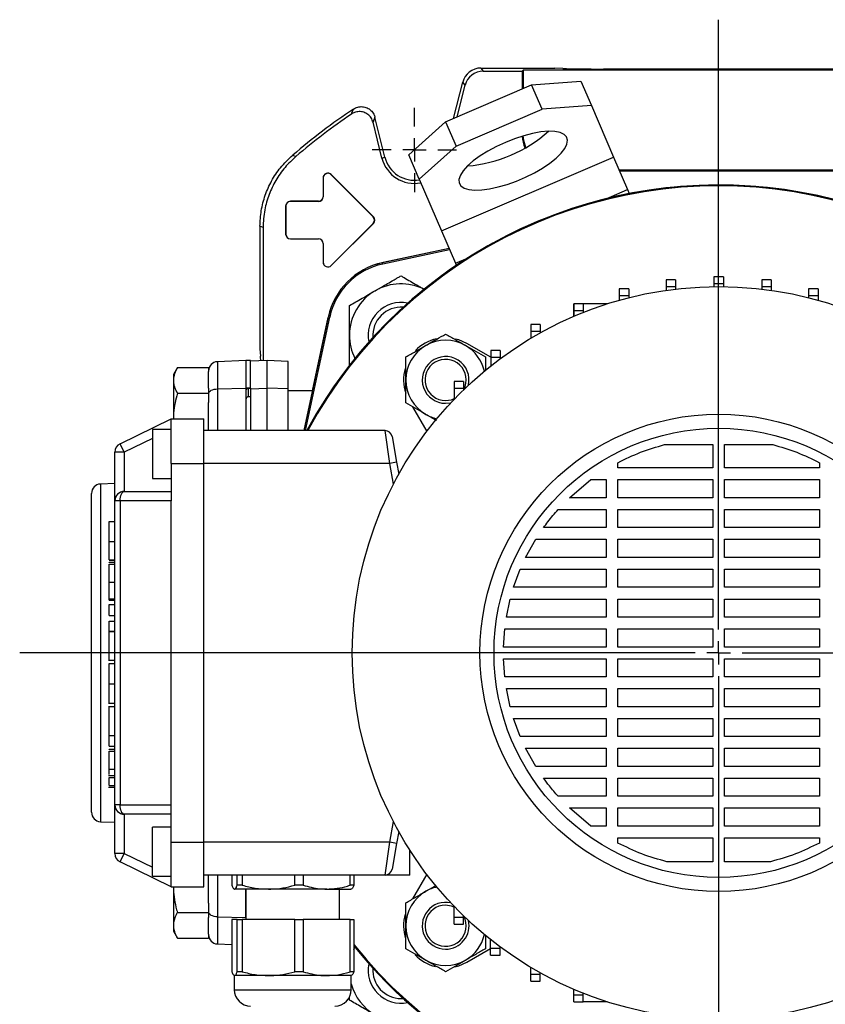
# Model space of a CAD drawing. Units: millimetres. Extents: x -4 to 213, y 0 to 297.
# Drawn here: x 31 to 60, y 80 to 115 of the extents above; entities that cross this region are included whole.
import ezdxf

# ---------------------------------------------------------------- set-up
doc = ezdxf.new("R2010")
doc.units = ezdxf.units.MM
doc.layers.add('FORMAT', color=7, linetype='Continuous')

# ---------------------------------------------------------------- blocks, each defined once
blk = doc.blocks.new('SW_CENTERMARKSYMBOL_1')
at = {"layer": 'FORMAT', "color": 0}
for p, q in [((0, 0.833), (0, 22.556)), ((0, 0), (0, 0.417)), ((-0.833, 0), (-24.891, 0)), ((0, 0), (-0.417, 0)), ((0, 0), (0, -0.417)), ((0, 0), (0.417, 0)), ((0.833, 0), (25.094, 0)), ((0, -0.833), (0, -22.479))]:
    blk.add_line(p, q, dxfattribs=at)
blk = doc.blocks.new('SW_CENTERMARKSYMBOL_2')
at = {"layer": 'FORMAT', "color": 0}
for p, q in [((0, 0.833), (0, 1.5)), ((0, 0), (0, 0.417)), ((-0.833, 0), (-1.5, 0)), ((0, 0), (-0.417, 0)), ((0, 0), (0, -0.417)), ((0, 0), (0.417, 0)), ((0.833, 0), (1.5, 0)), ((0, -0.833), (0, -1.5))]:
    blk.add_line(p, q, dxfattribs=at)

msp = doc.modelspace()

# ---------------------------------------------------------------- linework, layer by layer
at = {"color": 7, "linetype": 'Continuous', "lineweight": 25}
for p, q in [((47.2818, 113.6281), (47.3671, 113.519)), ((47.2818, 113.6281), (49.9174, 113.6281)), ((47.3671, 113.519), (48.7508, 113.519)), ((48.7857, 113.5539), (48.7508, 113.519)), ((48.7508, 113.519), (48.7508, 112.8785)), ((62.7159, 113.5539), (48.7857, 113.5539)), ((48.7857, 113.5539), (48.7857, 112.8935)), ((50.2061, 113.615), (49.9174, 113.6281)), ((59.8521, 113.5932), (51.6495, 113.5932)), ((46.0278, 111.7119), (49.0917, 113.0246)), ((46.3139, 111.8345), (46.6352, 113.1229)), ((46.4398, 111.8884), (46.7204, 113.0138)), ((46.7204, 113.0138), (46.6352, 113.1229)), ((49.0917, 113.0246), (50.8482, 113.157)), ((49.4618, 112.1608), (49.0917, 113.0246)), ((50.8482, 113.157), (51.2183, 112.2932)), ((51.2183, 112.2932), (49.4618, 112.1608)), ((51.2183, 112.2932), (52.0084, 110.449)), ((46.3978, 110.8481), (49.4618, 112.1608)), ((43.7604, 110.423), (43.4428, 111.697)), ((43.8663, 110.4494), (43.5109, 111.8748)), ((44.7203, 110.5315), (46.0278, 111.7119)), ((46.0278, 111.7119), (46.3978, 110.8481)), ((46.3978, 110.8481), (45.0903, 109.6678)), ((40.5836, 110.5262), (40.6991, 110.4813)), ((45.0903, 109.6678), (44.7203, 110.5315)), ((43.7604, 110.423), (43.8663, 110.4494)), ((45.8804, 107.8236), (52.0084, 110.449)), ((52.0084, 110.449), (52.5018, 109.2973)), ((41.954, 109.8314), (41.952, 109.8293)), ((43.452, 108.3293), (41.952, 109.8293)), ((43.454, 108.3314), (41.954, 109.8314)), ((52.2023, 109.9964), (61.4174, 109.9964)), ((52.2172, 109.9615), (61.4174, 109.9615)), ((41.6645, 109.7115), (41.6674, 109.7115)), ((41.6645, 109.7115), (41.6645, 109.0448)), ((41.6674, 109.7115), (41.6674, 109.0448)), ((45.0903, 109.6678), (45.8804, 107.8236)), ((52.5018, 109.2973), (52.5633, 109.1538)), ((40.5008, 108.8811), (40.5008, 108.8781)), ((41.5008, 108.8811), (40.5008, 108.8811)), ((41.5008, 108.8781), (40.5008, 108.8781)), ((41.5008, 108.8811), (41.5008, 108.8781)), ((41.6645, 109.0448), (41.6674, 109.0448)), ((40.3312, 108.7115), (40.3312, 107.7115)), ((40.3312, 108.7115), (40.3341, 108.7115)), ((40.3341, 108.7115), (40.3341, 107.7115)), ((43.452, 108.0936), (41.952, 106.5936)), ((43.454, 108.0916), (41.954, 106.5916)), ((43.454, 108.3314), (43.452, 108.3293)), ((43.454, 108.0916), (43.452, 108.0936)), ((39.4174, 107.994), (39.4174, 103.6281)), ((39.5265, 107.9437), (39.5265, 103.2041)), ((40.3312, 107.7115), (40.3341, 107.7115)), ((45.8804, 107.8236), (46.3739, 106.6719)), ((40.5008, 107.5448), (41.5008, 107.5448)), ((40.5008, 107.5419), (40.5008, 107.5448)), ((40.5008, 107.5419), (41.5008, 107.5419)), ((41.5008, 107.5419), (41.5008, 107.5448)), ((41.6645, 107.3781), (41.6645, 106.7115)), ((41.6645, 107.3781), (41.6674, 107.3781)), ((41.6674, 107.3781), (41.6674, 106.7115)), ((46.1491, 107.1966), (43.7785, 106.6927)), ((46.1678, 107.1529), (43.7882, 106.6471)), ((46.1483, 107.1984), (43.7993, 106.6991)), ((41.6645, 106.7115), (41.6674, 106.7115)), ((43.7993, 106.6991), (43.5426, 106.6303)), ((43.7882, 106.6471), (43.7785, 106.6927)), ((46.3739, 106.6719), (46.4065, 106.5956)), ((41.954, 106.5916), (41.952, 106.5936)), ((54.2188, 106.0853), (53.8855, 106.0853)), ((53.8855, 106.0853), (53.8855, 105.8353)), ((54.2188, 106.0853), (54.2188, 105.8353)), ((55.9182, 106.1943), (55.5848, 106.1943)), ((55.5848, 106.1943), (55.5848, 105.9443)), ((55.9182, 105.9443), (55.5848, 105.9443)), ((55.5848, 105.9443), (55.5848, 105.8438)), ((55.9182, 106.1943), (55.9182, 105.9443)), ((55.9182, 105.9443), (55.9182, 105.8437)), ((57.6176, 106.0857), (57.2842, 106.0857)), ((57.2842, 106.0857), (57.2842, 105.8357)), ((57.6176, 106.0857), (57.6176, 105.8357)), ((52.5472, 105.7606), (52.2138, 105.7606)), ((52.2138, 105.7606), (52.2138, 105.5106)), ((52.5472, 105.7606), (52.5472, 105.5106)), ((54.2188, 105.8353), (53.8855, 105.8353)), ((53.8855, 105.8353), (53.8855, 105.7108)), ((54.2188, 105.8353), (54.2188, 105.7546)), ((57.6176, 105.8357), (57.2842, 105.8357)), ((57.2842, 105.8357), (57.2842, 105.7544)), ((57.6176, 105.8357), (57.6176, 105.7106)), ((59.2893, 105.7615), (58.9559, 105.7615)), ((58.9559, 105.7615), (58.9559, 105.5115)), ((59.2893, 105.7615), (59.2893, 105.5115)), ((52.5472, 105.5106), (52.2138, 105.5106)), ((52.2138, 105.5106), (52.2138, 105.3564)), ((52.5472, 105.5106), (52.5472, 105.4455)), ((59.2893, 105.5115), (58.9559, 105.5115)), ((58.9559, 105.5115), (58.9559, 105.4451)), ((59.2893, 105.5115), (59.2893, 105.3559)), ((41.9152, 105.003), (41.8464, 104.7463)), ((50.5955, 104.7834), (50.5955, 105.2268)), ((50.9306, 105.2256), (50.5972, 105.2256)), ((50.5972, 105.2256), (50.5972, 104.9756)), ((50.9306, 104.9756), (50.5972, 104.9756)), ((50.5972, 104.9756), (50.5972, 104.7841)), ((51.7825, 105.2268), (50.9306, 105.2268)), ((50.9306, 105.2256), (50.9306, 104.9756)), ((50.9306, 104.9756), (50.9306, 104.922)), ((40.9909, 100.7115), (41.8529, 104.7671)), ((41.0385, 100.7115), (41.8985, 104.7574)), ((41.2899, 102.1281), (41.8464, 104.7463)), ((41.8985, 104.7574), (41.8529, 104.7671)), ((49.3953, 104.4888), (49.062, 104.4888)), ((49.062, 104.4888), (49.062, 104.2388)), ((49.3953, 104.2388), (49.062, 104.2388)), ((49.062, 104.2388), (49.062, 104.0003)), ((49.3953, 104.4888), (49.3953, 104.2388)), ((49.3953, 104.2388), (49.3953, 104.1927)), ((39.4174, 103.6281), (39.4367, 103.36)), ((47.6332, 103.3229), (46.7781, 103.8166)), ((47.9665, 103.5624), (47.6332, 103.5624)), ((47.6332, 103.5624), (47.6332, 103.3124)), ((47.9665, 103.5624), (47.9665, 103.3124)), ((38.9174, 103.2115), (37.9027, 103.1666)), ((39.0841, 103.2115), (38.9174, 103.2115)), ((38.9174, 103.2115), (38.9174, 102.2214)), ((39.6674, 103.2115), (39.0841, 103.1809)), ((39.0841, 102.2214), (39.0841, 103.2115)), ((40.4174, 103.1722), (39.6674, 103.2115)), ((39.6674, 102.2214), (39.6674, 103.2115)), ((40.4174, 102.2015), (40.4174, 103.1722)), ((47.9665, 103.3124), (47.6332, 103.3124)), ((47.6332, 103.3124), (47.6332, 103.0128)), ((47.9665, 103.3124), (47.9665, 103.269)), ((36.4755, 102.9564), (36.3341, 102.7115)), ((36.4755, 102.9564), (37.5841, 102.9564)), ((37.5841, 102.9564), (37.5841, 102.815)), ((37.5841, 102.2253), (37.5841, 102.815)), ((36.3341, 102.7115), (36.3341, 102.4993)), ((36.3341, 102.4993), (36.3341, 101.1281)), ((46.6674, 102.4615), (46.3341, 102.4615)), ((46.3341, 102.4615), (46.3341, 102.2115)), ((46.6674, 102.4615), (46.6674, 102.2115)), ((37.5841, 102.2253), (37.5841, 102.0423)), ((37.9027, 102.1987), (38.9174, 102.2214)), ((38.9174, 102.2214), (38.9174, 102.1396)), ((39.0841, 102.2214), (38.9174, 102.2214)), ((38.9174, 102.1396), (38.9174, 100.7115)), ((39.0841, 102.2115), (39.0008, 102.2115)), ((39.0008, 102.2115), (39.0008, 101.9198)), ((39.0841, 102.2214), (39.0841, 102.2115)), ((39.0841, 102.2059), (39.6674, 102.2214)), ((39.0841, 102.1962), (39.0841, 102.2115)), ((39.0841, 102.1962), (39.0841, 100.7115)), ((40.4174, 102.2015), (39.6674, 102.2214)), ((39.6674, 100.7115), (39.6674, 102.2214)), ((40.4174, 100.7115), (40.4174, 102.2015)), ((41.292, 102.1281), (40.4174, 102.1281)), ((46.3341, 102.2115), (46.3341, 101.8297)), ((46.6674, 102.2115), (46.3341, 102.2115)), ((46.6674, 102.2115), (46.6674, 102.1647)), ((36.4755, 102.0423), (37.5841, 102.0423)), ((37.5841, 102.0423), (37.5841, 101.7175)), ((39.0841, 101.9198), (39.0008, 101.9198)), ((37.5841, 100.7115), (37.5841, 101.7175)), ((44.8466, 101.5638), (45.355, 100.6834)), ((46.0281, 101.6842), (46.2169, 101.7059)), ((34.438, 100.244), (36.2508, 101.1281)), ((36.2508, 99.5448), (36.2508, 101.1281)), ((36.2508, 101.1281), (37.4174, 101.1281)), ((37.4174, 99.5448), (37.4174, 101.1281)), ((36.2508, 100.7531), (35.5841, 100.7531)), ((35.5841, 100.7531), (35.5841, 99.8781)), ((43.8743, 100.7115), (37.4174, 100.7115)), ((44.036, 99.5448), (43.8743, 100.7115)), ((44.1205, 100.5049), (44.2822, 99.5882)), ((34.5841, 99.9444), (34.438, 100.244)), ((53.8166, 100.2135), (55.5424, 100.2135)), ((55.5424, 100.2135), (55.5424, 99.3817)), ((55.9591, 100.2135), (57.6849, 100.2135)), ((55.9591, 99.3817), (55.9591, 100.2135)), ((34.5841, 99.9444), (34.2508, 99.9444)), ((34.2508, 98.2115), (34.2508, 99.9444)), ((34.5841, 99.9444), (34.5841, 98.5448)), ((35.5841, 99.8781), (35.5841, 99.0031)), ((36.2508, 99.5448), (37.4174, 99.5448)), ((36.2508, 99.5448), (36.2508, 98.2115)), ((37.4174, 86.0448), (37.4174, 99.5448)), ((44.036, 99.5448), (37.4174, 99.5448)), ((44.2822, 99.5882), (44.036, 99.5448)), ((44.2822, 99.5882), (44.3578, 99.1591)), ((52.1614, 99.3817), (52.1614, 99.5694)), ((55.5424, 99.3817), (52.1614, 99.3817)), ((59.3402, 99.3817), (55.9591, 99.3817)), ((59.3402, 99.5694), (59.3402, 99.3817)), ((35.5841, 99.0031), (36.2508, 99.0031)), ((50.4343, 98.3186), (51.2004, 98.9651)), ((51.2004, 98.9651), (51.7447, 98.9651)), ((51.7447, 98.9651), (51.7447, 98.3186)), ((52.1614, 98.9651), (55.5424, 98.9651)), ((52.1614, 98.3186), (52.1614, 98.9651)), ((55.5424, 98.9651), (55.5424, 98.3186)), ((55.9591, 98.9651), (59.3402, 98.9651)), ((55.9591, 98.3186), (55.9591, 98.9651)), ((59.3402, 98.9651), (59.3402, 98.3186)), ((34.2508, 98.8327), (33.7356, 98.8093)), ((33.4174, 87.1133), (33.4174, 98.4763)), ((34.5841, 98.5448), (36.2508, 98.5448)), ((51.7447, 98.3186), (50.4343, 98.3186)), ((55.5424, 98.3186), (52.1614, 98.3186)), ((59.3402, 98.3186), (55.9591, 98.3186)), ((34.2508, 87.3781), (34.2508, 98.2115)), ((34.438, 98.2115), (34.2508, 98.2115)), ((36.2508, 98.2115), (34.438, 98.2115)), ((34.438, 98.2115), (34.438, 87.3781)), ((36.2508, 87.3781), (36.2508, 98.2115)), ((50.0328, 97.902), (51.7447, 97.902)), ((51.7447, 97.902), (51.7447, 97.2555)), ((52.1614, 97.902), (55.5424, 97.902)), ((52.1614, 97.2555), (52.1614, 97.902)), ((55.5424, 97.902), (55.5424, 97.2555)), ((55.9591, 97.902), (59.3402, 97.902)), ((55.9591, 97.2555), (55.9591, 97.902)), ((59.3402, 97.902), (59.3402, 97.2555)), ((34.0508, 97.4742), (34.2508, 97.4742)), ((51.7447, 97.2555), (49.5154, 97.2555)), ((55.5424, 97.2555), (52.1614, 97.2555)), ((59.3402, 97.2555), (55.9591, 97.2555)), ((48.8781, 96.1924), (49.2374, 96.8389)), ((49.2374, 96.8389), (51.7447, 96.8389)), ((51.7447, 96.8389), (51.7447, 96.1924)), ((52.1614, 96.8389), (55.5424, 96.8389)), ((52.1614, 96.1924), (52.1614, 96.8389)), ((55.5424, 96.8389), (55.5424, 96.1924)), ((55.9591, 96.8389), (59.3402, 96.8389)), ((55.9591, 96.1924), (55.9591, 96.8389)), ((59.3402, 96.8389), (59.3402, 96.1924)), ((34.0508, 96.7572), (34.2508, 96.7572)), ((51.7447, 96.1924), (48.8781, 96.1924)), ((55.5424, 96.1924), (52.1614, 96.1924)), ((59.3402, 96.1924), (55.9591, 96.1924)), ((34.0508, 96.1098), (34.2508, 96.1098)), ((34.0508, 96.1018), (34.2508, 96.1018)), ((34.0508, 96.0261), (34.2508, 96.0261)), ((34.0508, 96.015), (34.0508, 96.0261)), ((34.0508, 95.9567), (34.2508, 95.9567)), ((48.4482, 95.1293), (48.6873, 95.7758)), ((48.6873, 95.7758), (51.7447, 95.7758)), ((51.7447, 95.7758), (51.7447, 95.1293)), ((52.1614, 95.7758), (55.5424, 95.7758)), ((52.1614, 95.1293), (52.1614, 95.7758)), ((55.5424, 95.7758), (55.5424, 95.1293)), ((55.9591, 95.7758), (59.3402, 95.7758)), ((55.9591, 95.1293), (55.9591, 95.7758)), ((59.3402, 95.7758), (59.3402, 95.1293)), ((34.0508, 95.3162), (34.2508, 95.3162)), ((51.7447, 95.1293), (48.4482, 95.1293)), ((55.5424, 95.1293), (52.1614, 95.1293)), ((59.3402, 95.1293), (55.9591, 95.1293)), ((34.0508, 94.718), (34.2508, 94.718)), ((48.1903, 94.0662), (48.3278, 94.7127)), ((48.3278, 94.7127), (51.7447, 94.7127)), ((51.7447, 94.7127), (51.7447, 94.0662)), ((52.1614, 94.7127), (55.5424, 94.7127)), ((52.1614, 94.0662), (52.1614, 94.7127)), ((55.5424, 94.7127), (55.5424, 94.0662)), ((55.9591, 94.7127), (59.3402, 94.7127)), ((55.9591, 94.0662), (55.9591, 94.7127)), ((59.3402, 94.7127), (59.3402, 94.0662)), ((34.0508, 94.6706), (34.2508, 94.6706)), ((34.0508, 94.1273), (34.0508, 94.5213)), ((34.0508, 94.5213), (34.2508, 94.5213)), ((34.0508, 94.1273), (34.2508, 94.1273)), ((51.7447, 94.0662), (48.1903, 94.0662)), ((55.5424, 94.0662), (52.1614, 94.0662)), ((59.3402, 94.0662), (55.9591, 94.0662)), ((34.0508, 93.9222), (34.2508, 93.9222)), ((34.0508, 93.5664), (34.0508, 93.9222)), ((34.0508, 93.5664), (34.2508, 93.5664)), ((34.0508, 93.5612), (34.0508, 93.5664)), ((34.0508, 93.5612), (34.2508, 93.5612)), ((48.0869, 93.0031), (48.1319, 93.6496)), ((48.1319, 93.6496), (51.7447, 93.6496)), ((51.7447, 93.6496), (51.7447, 93.0031)), ((52.1614, 93.6496), (55.5424, 93.6496)), ((52.1614, 93.0031), (52.1614, 93.6496)), ((55.5424, 93.6496), (55.5424, 93.0031)), ((55.9591, 93.6496), (59.3402, 93.6496)), ((55.9591, 93.0031), (55.9591, 93.6496)), ((59.3402, 93.6496), (59.3402, 93.0031)), ((51.7447, 93.0031), (48.0869, 93.0031)), ((55.5424, 93.0031), (52.1614, 93.0031)), ((59.3402, 93.0031), (55.9591, 93.0031)), ((34.0258, 92.536), (34.2508, 92.536)), ((34.0508, 92.4137), (34.2508, 92.4137)), ((48.0869, 92.5865), (51.7447, 92.5865)), ((48.1319, 91.94), (48.0869, 92.5865)), ((51.7447, 92.5865), (51.7447, 91.94)), ((52.1614, 92.5865), (55.5424, 92.5865)), ((52.1614, 91.94), (52.1614, 92.5865)), ((55.5424, 92.5865), (55.5424, 91.94)), ((55.9591, 92.5865), (59.3402, 92.5865)), ((55.9591, 91.94), (55.9591, 92.5865)), ((59.3402, 92.5865), (59.3402, 91.94)), ((51.7447, 91.94), (48.1319, 91.94)), ((55.5424, 91.94), (52.1614, 91.94)), ((59.3402, 91.94), (55.9591, 91.94)), ((34.0508, 91.6961), (34.2508, 91.6961)), ((48.1903, 91.5234), (51.7447, 91.5234)), ((48.3278, 90.8769), (48.1903, 91.5234)), ((51.7447, 91.5234), (51.7447, 90.8769)), ((52.1614, 91.5234), (55.5424, 91.5234)), ((52.1614, 90.8769), (52.1614, 91.5234)), ((55.5424, 91.5234), (55.5424, 90.8769)), ((55.9591, 91.5234), (59.3402, 91.5234)), ((55.9591, 90.8769), (55.9591, 91.5234)), ((59.3402, 91.5234), (59.3402, 90.8769)), ((34.0258, 90.998), (34.2508, 90.998)), ((34.2508, 90.8724), (34.0258, 90.8724)), ((51.7447, 90.8769), (48.3278, 90.8769)), ((55.5424, 90.8769), (52.1614, 90.8769)), ((59.3402, 90.8769), (55.9591, 90.8769)), ((48.4482, 90.4603), (51.7447, 90.4603)), ((48.6873, 89.8138), (48.4482, 90.4603)), ((51.7447, 90.4603), (51.7447, 89.8138)), ((52.1614, 90.4603), (55.5424, 90.4603)), ((52.1614, 89.8138), (52.1614, 90.4603)), ((55.5424, 90.4603), (55.5424, 89.8138)), ((55.9591, 90.4603), (59.3402, 90.4603)), ((55.9591, 89.8138), (55.9591, 90.4603)), ((59.3402, 90.4603), (59.3402, 89.8138)), ((34.0508, 89.852), (34.2508, 89.852)), ((34.0508, 89.8493), (34.0508, 89.852)), ((34.0508, 89.8493), (34.2508, 89.8493)), ((34.0508, 89.471), (34.0508, 89.8493)), ((51.7447, 89.8138), (48.6873, 89.8138)), ((55.5424, 89.8138), (52.1614, 89.8138)), ((59.3402, 89.8138), (55.9591, 89.8138)), ((34.0508, 89.471), (34.2508, 89.471)), ((34.0508, 89.3605), (34.2508, 89.3605)), ((34.0508, 89.3494), (34.0508, 89.3605)), ((34.0508, 89.2911), (34.2508, 89.2911)), ((48.8781, 89.3972), (51.7447, 89.3972)), ((49.2374, 88.7507), (48.8781, 89.3972)), ((51.7447, 89.3972), (51.7447, 88.7507)), ((52.1614, 89.3972), (55.5424, 89.3972)), ((52.1614, 88.7507), (52.1614, 89.3972)), ((55.5424, 89.3972), (55.5424, 88.7507)), ((55.9591, 89.3972), (59.3402, 89.3972)), ((55.9591, 88.7507), (55.9591, 89.3972)), ((59.3402, 89.3972), (59.3402, 88.7507)), ((51.7447, 88.7507), (49.2374, 88.7507)), ((55.5424, 88.7507), (52.1614, 88.7507)), ((59.3402, 88.7507), (55.9591, 88.7507)), ((34.2508, 88.4101), (34.0258, 88.4101)), ((34.0508, 88.6507), (34.2508, 88.6507)), ((34.0508, 88.3508), (34.2508, 88.3508)), ((34.0508, 88.0644), (34.2508, 88.0644)), ((49.5154, 88.3341), (51.7447, 88.3341)), ((51.7447, 88.3341), (51.7447, 87.6876)), ((52.1614, 88.3341), (55.5424, 88.3341)), ((52.1614, 87.6876), (52.1614, 88.3341)), ((55.5424, 88.3341), (55.5424, 87.6876)), ((55.9591, 88.3341), (59.3402, 88.3341)), ((55.9591, 87.6876), (55.9591, 88.3341)), ((59.3402, 88.3341), (59.3402, 87.6876)), ((34.0258, 88.005), (34.2508, 88.005)), ((34.0508, 88.005), (34.2508, 88.005)), ((34.438, 87.3781), (34.2508, 87.3781)), ((34.2508, 85.6452), (34.2508, 87.3781)), ((34.438, 87.3781), (36.2508, 87.3781)), ((36.2508, 86.0448), (36.2508, 87.3781)), ((51.7447, 87.6876), (50.0328, 87.6876)), ((55.5424, 87.6876), (52.1614, 87.6876)), ((59.3402, 87.6876), (55.9591, 87.6876)), ((36.2508, 87.0448), (34.5841, 87.0448)), ((34.5841, 87.0448), (34.5841, 85.6452)), ((50.4343, 87.271), (51.7447, 87.271)), ((51.2004, 86.6245), (50.4343, 87.271)), ((51.7447, 87.271), (51.7447, 86.6245)), ((52.1614, 87.271), (55.5424, 87.271)), ((52.1614, 86.6245), (52.1614, 87.271)), ((55.5424, 87.271), (55.5424, 86.6245)), ((55.9591, 87.271), (59.3402, 87.271)), ((55.9591, 86.6245), (55.9591, 87.271)), ((59.3402, 87.271), (59.3402, 86.6245)), ((33.7356, 86.7803), (34.2508, 86.7569)), ((36.2508, 86.5865), (35.5841, 86.5865)), ((35.5841, 85.7115), (35.5841, 86.5865)), ((44.3578, 86.4306), (44.2822, 86.0014)), ((51.7447, 86.6245), (51.2004, 86.6245)), ((55.5424, 86.6245), (52.1614, 86.6245)), ((59.3402, 86.6245), (55.9591, 86.6245)), ((36.2508, 86.0448), (37.4174, 86.0448)), ((36.2508, 84.4615), (36.2508, 86.0448)), ((37.4174, 84.4615), (37.4174, 86.0448)), ((44.036, 86.0448), (37.4174, 86.0448)), ((43.8743, 84.8781), (44.036, 86.0448)), ((44.2822, 86.0014), (44.036, 86.0448)), ((44.2822, 86.0014), (44.1205, 85.0847)), ((52.1614, 86.0202), (52.1614, 86.2079)), ((52.1614, 86.2079), (55.5424, 86.2079)), ((55.5424, 86.2079), (55.5424, 85.3531)), ((55.9591, 85.3531), (55.9591, 86.2079)), ((55.9591, 86.2079), (59.3402, 86.2079)), ((59.3402, 86.2079), (59.3402, 86.0202)), ((34.5841, 85.6452), (34.2508, 85.6452)), ((34.438, 85.3456), (34.5841, 85.6452)), ((35.5841, 84.8365), (35.5841, 85.7115)), ((44.7508, 84.8781), (44.7508, 85.7732)), ((36.2508, 84.4615), (34.438, 85.3456)), ((55.5424, 85.3531), (53.9072, 85.3531)), ((57.5944, 85.3531), (55.9591, 85.3531)), ((45.355, 84.9062), (44.8466, 84.0258)), ((35.5841, 84.8365), (36.2508, 84.8365)), ((43.8743, 84.8781), (37.4174, 84.8781)), ((37.5841, 83.8721), (37.5841, 84.8781)), ((38.4122, 84.8781), (38.4122, 84.5161)), ((38.6085, 84.5161), (38.6085, 84.8781)), ((38.7862, 84.8781), (38.7862, 84.5161)), ((40.6534, 84.5161), (40.6534, 84.8781)), ((40.9581, 84.8781), (40.9581, 84.5161)), ((42.629, 84.5161), (42.629, 84.8781)), ((42.756, 84.8781), (42.756, 84.5161)), ((44.7508, 84.8781), (43.8743, 84.8781)), ((36.2508, 84.4615), (37.4174, 84.4615)), ((36.3341, 84.4615), (36.3341, 83.0903)), ((39.7198, 84.3781), (38.5103, 84.3781)), ((38.7862, 84.5161), (38.6085, 84.5161)), ((38.9174, 84.3781), (38.9174, 83.2948)), ((38.9174, 83.4501), (38.9174, 84.3781)), ((41.7936, 84.3781), (39.7198, 84.3781)), ((40.9581, 84.5161), (40.6534, 84.5161)), ((41.7936, 84.3781), (42.6662, 84.3781)), ((42.2508, 83.2948), (42.2508, 84.3781)), ((42.756, 84.5161), (42.629, 84.5161)), ((37.5841, 83.8721), (37.5841, 83.5473)), ((36.4755, 83.5473), (37.5841, 83.5473)), ((37.5841, 83.5473), (37.5841, 83.3643)), ((46.3317, 83.3758), (46.3317, 83.7625)), ((37.5841, 82.7746), (37.5841, 83.3643)), ((37.9027, 83.3909), (38.9174, 83.3682)), ((38.4122, 83.2948), (38.4122, 81.4328)), ((38.6085, 83.2948), (38.4122, 83.2948)), ((38.6085, 81.4328), (38.6085, 83.2948)), ((38.6085, 83.2948), (38.7862, 83.2948)), ((38.7862, 83.2948), (38.7862, 81.4328)), ((40.6534, 83.2948), (38.7862, 83.2948)), ((38.9174, 83.3682), (38.9174, 83.4501)), ((40.6534, 81.4328), (40.6534, 83.2948)), ((40.6534, 83.2948), (40.9581, 83.2948)), ((40.9581, 83.2948), (40.9581, 81.4328)), ((42.629, 83.2948), (40.9581, 83.2948)), ((42.629, 81.4328), (42.629, 83.2948)), ((42.629, 83.2948), (42.756, 83.2948)), ((42.756, 83.2948), (42.756, 81.4328)), ((46.3317, 83.3758), (46.665, 83.3758)), ((46.3317, 83.1258), (46.3317, 83.3758)), ((46.665, 83.3758), (46.665, 83.4272)), ((46.665, 83.1258), (46.665, 83.3758)), ((36.3341, 83.0903), (36.3341, 82.8781)), ((36.3341, 82.8781), (36.4755, 82.6332)), ((46.3317, 83.1258), (46.665, 83.1258)), ((36.4755, 82.6332), (37.5841, 82.6332)), ((37.5841, 82.7746), (37.5841, 82.6332)), ((47.4447, 82.742), (47.4447, 82.2542)), ((47.6311, 82.2752), (47.6311, 82.5785)), ((37.9027, 82.423), (38.4122, 82.4005)), ((42.756, 82.2127), (42.7993, 82.305)), ((46.7781, 81.7731), (47.6311, 82.2655)), ((47.6311, 82.2752), (47.9644, 82.2752)), ((47.6311, 82.0252), (47.6311, 82.2752)), ((47.9644, 82.2752), (47.9644, 82.3222)), ((47.9644, 82.0252), (47.9644, 82.2752)), ((47.6311, 82.0252), (47.9644, 82.0252)), ((38.7862, 81.4328), (38.6085, 81.4328)), ((40.9581, 81.4328), (40.6534, 81.4328)), ((42.756, 81.4328), (42.629, 81.4328)), ((49.0601, 81.3491), (49.0601, 81.5905)), ((49.3934, 81.3491), (49.3934, 81.398)), ((38.5008, 81.2948), (38.5008, 80.7948)), ((39.7198, 81.2948), (38.5103, 81.2948)), ((41.7936, 81.2948), (39.7198, 81.2948)), ((42.6674, 81.2948), (41.7936, 81.2948)), ((42.6674, 80.7948), (42.6674, 81.2948)), ((49.0601, 81.3491), (49.3934, 81.3491)), ((49.0601, 81.0991), (49.0601, 81.3491)), ((49.0601, 81.0991), (49.3934, 81.0991)), ((49.3934, 81.0991), (49.3934, 81.3491)), ((50.5955, 80.6128), (50.5955, 80.8062)), ((42.6037, 80.4226), (42.6037, 80.5462)), ((44.4371, 80.4811), (44.5157, 80.4842)), ((50.5955, 80.6128), (50.9289, 80.6128)), ((50.5955, 80.3628), (50.5955, 80.6128)), ((50.5955, 80.3628), (50.9289, 80.3628)), ((50.9289, 80.6128), (50.9289, 80.6683)), ((50.9289, 80.3628), (50.9289, 80.6128)), ((51.7825, 80.3628), (50.9289, 80.3628))]:
    msp.add_line(p, q, dxfattribs=at)
at = {"color": 8, "linetype": 'Continuous', "lineweight": 25}
for p, q in [((51.7442, 108.9727), (52.5018, 109.2973)), ((43.7993, 106.6991), (43.7997, 106.6972)), ((46.3739, 106.6719), (46.8021, 106.8554)), ((41.8464, 104.7463), (41.8484, 104.7459)), ((37.9027, 103.1666), (37.9027, 102.1987)), ((37.9027, 102.1987), (37.9027, 100.7115)), ((36.2508, 100.7573), (36.2423, 100.7531)), ((35.5841, 100.4321), (34.5841, 99.9444)), ((44.1666, 98.8039), (44.036, 99.5448)), ((33.7356, 98.8093), (33.7356, 92.7948)), ((33.7356, 92.7948), (33.7356, 86.7803)), ((44.036, 86.0448), (44.1666, 86.7857)), ((34.5841, 85.6452), (35.5841, 85.1575)), ((36.2423, 84.8365), (36.2508, 84.8323)), ((37.9027, 84.8781), (37.9027, 83.3909)), ((37.9027, 83.3909), (37.9027, 82.423)), ((38.5008, 80.7948), (38.8878, 80.7948)), ((38.8878, 80.7948), (42.6674, 80.7948))]:
    msp.add_line(p, q, dxfattribs=at)
at = {"color": 7, "linetype": 'Continuous', "lineweight": 25, "flags": 128}
for points in [[(42.6764, 111.9892), (42.6934, 112.0324), (42.7474, 112.1689)], [(43.5109, 111.8748), (43.4772, 111.7872), (43.4428, 111.697)], [(48.1543, 110.9805), (47.8347, 110.8324), (47.5324, 110.6698), (47.256, 110.4972), (47.0135, 110.3197), (46.812, 110.1424), (46.6571, 109.9703), (46.5534, 109.8085), (46.5038, 109.6615), (46.5097, 109.5336), (46.5711, 109.4285), (46.686, 109.3493), (46.8513, 109.2981), (47.0621, 109.2764), (47.3124, 109.285), (47.595, 109.3235), (47.9018, 109.3908), (48.2239, 109.485), (48.5521, 109.6034), (48.8769, 109.7425), (49.189, 109.8984), (49.4794, 110.0667), (49.7397, 110.2423), (49.9625, 110.4204), (50.1414, 110.5957), (50.2712, 110.7633), (50.3481, 110.9182), (50.37, 111.0561), (50.3362, 111.173), (50.2478, 111.2656), (50.1072, 111.331), (49.9184, 111.3676), (49.687, 111.3741), (49.4196, 111.3505), (49.1238, 111.2975), (48.8083, 111.2164), (48.482, 111.1097), (48.1543, 110.9805)], [(48.8845, 110.798), (48.8106, 111.0415), (48.7884, 111.2106)], [(39.5265, 107.9437), (39.4716, 107.9691), (39.4174, 107.994)], [(46.7781, 103.8166), (46.5031, 103.9403), (46.3826, 103.975)], [(37.5841, 102.0306), (37.5902, 102.0625), (37.6081, 102.0933), (37.6373, 102.1218), (37.6766, 102.1469), (37.7247, 102.1679), (37.7798, 102.1839), (37.8398, 102.1943), (37.9027, 102.1987)], [(46.0281, 101.7842), (46.2347, 101.8139), (46.3341, 101.8511)], [(34.438, 98.2115), (34.4408, 98.2765), (34.4491, 98.339), (34.4626, 98.3967), (34.4808, 98.4472), (34.5029, 98.4886), (34.5282, 98.5194), (34.5556, 98.5384), (34.5841, 98.5448)], [(34.5841, 87.0448), (34.5556, 87.0512), (34.5282, 87.0702), (34.5029, 87.101), (34.4808, 87.1424), (34.4626, 87.193), (34.4491, 87.2506), (34.4408, 87.3131), (34.438, 87.3781)], [(37.9027, 83.3909), (37.8398, 83.3953), (37.7798, 83.4057), (37.7247, 83.4217), (37.6766, 83.4427), (37.6373, 83.4679), (37.6081, 83.4963), (37.5902, 83.5271), (37.5841, 83.559)], [(46.3317, 83.7396), (46.2347, 83.7757), (46.0281, 83.8054)], [(46.3516, 81.6074), (46.5031, 81.6493), (46.7781, 81.7731)]]:
    msp.add_lwpolyline(points, dxfattribs=at)
at = {"color": 7, "linetype": 'Continuous', "lineweight": 25}
for radius in [13.05, 8.5, 8]:
    msp.add_circle((55.7508, 92.7948), radius, dxfattribs=at)
for centre, radius, start, end in [((55.7508, 92.7948), 23.3333, 123.86853, 130.54311), ((55.7508, 92.7948), 23.2242, 124.26094, 130.39853), ((46.4005, 115.0739), 4.9503, 274.74703, 311.63684), ((50.0841, 111.2948), 1.3333, 184.06644, 202.66213), ((44.9174, 110.7115), 1.1924, 194, 280.98616), ((44.9174, 110.7115), 1.0833, 194, 279.73486), ((41.8341, 109.7115), 0.1696, 45, 180), ((41.8341, 109.7115), 0.1667, 45, 180), ((55.7508, 92.7948), 16.6667, 218.7683, 151.64065), ((55.7508, 92.7948), 16.6667, 315, 151.64065), ((55.7508, 92.7948), 16.6376, 218.64339, 151.58656), ((40.5008, 108.7115), 0.1696, 90, 180), ((40.5008, 108.7115), 0.1667, 90, 180), ((41.5008, 109.0448), 0.1667, 270, 0), ((41.5008, 109.0448), 0.1638, 270, 0), ((43.3341, 108.2115), 0.1667, 315, 45), ((43.3341, 108.2115), 0.1696, 315, 45), ((40.5008, 107.7115), 0.1696, 180, 270), ((40.5008, 107.7115), 0.1667, 180, 270), ((41.5008, 107.3781), 0.1667, 0, 90), ((41.5008, 107.3781), 0.1638, 0, 90), ((41.8341, 106.7115), 0.1696, 180, 315), ((41.8341, 106.7115), 0.1667, 180, 315), ((44.2983, 104.2473), 2.5, 102, 168), ((44.2983, 104.2473), 2.4534, 102, 168), ((44.4371, 104.1085), 1.8333, 63.29565, 120), ((44.4371, 104.1085), 1.8333, 120, 180), ((44.4371, 104.1085), 1.1667, 78.15289, 191.84711), ((44.4371, 104.1085), 1, 85.48926, 184.51074), ((44.4371, 104.1085), 1.8333, 180, 206.70435), ((46.0281, 102.5175), 1.5, 102.28972, 135.97161), ((46.0281, 102.5175), 1.4167, 60, 120), ((46.0281, 102.5175), 1.4167, 120, 180), ((46.0281, 102.5175), 1.4167, 12.78788, 60), ((37.9174, 102.8336), 0.3333, 92.53, 180), ((46.0281, 102.5175), 0.8333, 346.90547, 270), ((46.0281, 102.5175), 0.7333, 331.88008, 270), ((46.0281, 102.5175), 1.5, 164.19771, 198.4255), ((46.0281, 102.5175), 1.4167, 180, 240), ((46.0281, 102.5175), 1.4167, 240, 257.21212), ((43.8743, 100.4615), 0.25, 10, 90), ((34.5841, 99.9444), 0.3333, 116, 180), ((33.7508, 98.4763), 0.3333, 92.60256, 180), ((34.5841, 98.2115), 0.3333, 90, 180), ((34.5841, 87.3781), 0.3333, 180, 270), ((33.7508, 87.1133), 0.3333, 180, 267.39744), ((34.5841, 85.6452), 0.3333, 180, 244), ((43.8743, 85.1281), 0.25, 270, 350), ((46.0281, 83.0721), 1.4167, 120, 180), ((46.0281, 83.0721), 1.4167, 102.78788, 120), ((46.0281, 83.0721), 0.8333, 76.90547, 270), ((46.0281, 83.0721), 0.7333, 90, 28.11992), ((46.0281, 83.0721), 1.5, 164.11815, 197.87914), ((46.0281, 83.0721), 0.8333, 270, 13.09453), ((46.0281, 83.0721), 1.4167, 180, 240), ((37.9174, 82.756), 0.3333, 180, 267.47), ((46.0281, 83.0721), 1.4167, 300, 347.21212), ((55.7508, 92.7948), 16.6667, 218.7683, 315), ((46.0281, 83.0721), 1.5, 223.42077, 256.12083), ((46.0281, 83.0721), 1.4167, 240, 300), ((44.4371, 81.4811), 1.1667, 168.15289, 281.84711), ((44.4371, 81.4811), 1, 175.48926, 270), ((39.0841, 80.7948), 0.5833, 180, 270), ((42.0841, 80.7948), 0.5833, 270, 0), ((44.4371, 81.4811), 1.8333, 195.14891, 240)]:
    msp.add_arc(centre, radius, start, end, dxfattribs=at)
for centre, major_axis, ratio, start_param, end_param in [((47.2822, 112.9612), (-0.4107, 0.5256), 0.9994483, 5.6202279, 6.9461427), ((47.3674, 112.8521), (-0.4107, 0.5256), 0.9994483, 5.6202279, 6.9461427), ((51.6495, 113.6369), (1.6667, 0), 0.0261859, 3.6651914, 4.712389), ((39.4218, 101.7939), (0, 1.6667), 0.0261859, 5.7163189, 5.9341195), ((39.0008, 102.1396), (0.0833, 0), 0.8631625, 1.5707963, 3.1415927)]:
    msp.add_ellipse(centre, major_axis=major_axis, ratio=ratio, start_param=start_param, end_param=end_param, dxfattribs=at)
for points, knots in [([(42.7474, 112.1689), (42.7711, 112.1832), (42.8193, 112.2123), (42.8992, 112.2397), (42.9829, 112.2544), (43.0672, 112.2545), (43.1511, 112.2403), (43.2306, 112.2126), (43.305, 112.1715), (43.3708, 112.1191), (43.4274, 112.0557), (43.4674, 111.9916), (43.495, 111.9305), (43.5056, 111.8934), (43.5109, 111.8748)], [0, 0, 0, 0, 0.08674879, 0.17601144, 0.26276085, 0.35202938, 0.43871848, 0.52792441, 0.6145659, 0.70371966, 0.79036996, 0.87952978, 0.93936336, 1, 1, 1, 1]), ([(43.4428, 111.697), (43.4238, 111.7503), (43.3859, 111.8567), (43.2661, 111.9811), (43.1153, 112.0609), (42.9463, 112.085), (42.7935, 112.0575), (42.7107, 112.0092), (42.6764, 111.9892)], [0, 0, 0, 0, 0.1753487, 0.3507026, 0.5259328, 0.7010624, 0.8762066, 1, 1, 1, 1]), ([(39.4174, 107.994), (39.4264, 108.1787), (39.4444, 108.5533), (39.5895, 109.0974), (39.8204, 109.6136), (40.1426, 110.1054), (40.432, 110.3815), (40.5836, 110.5262)], [0, 0, 0, 0, 0.192638, 0.390862, 0.5835003, 0.7817257, 1, 1, 1, 1]), ([(40.6991, 110.4813), (40.5643, 110.3549), (40.2907, 110.0983), (39.9703, 109.6352), (39.7269, 109.1248), (39.5603, 108.558), (39.5382, 108.1558), (39.5265, 107.9437)], [0, 0, 0, 0, 0.1920806, 0.3897312, 0.5818121, 0.7794641, 1, 1, 1, 1]), ([(43.5204, 105.6962), (43.5421, 105.7088), (43.5996, 105.742), (43.7286, 105.8165), (43.9072, 105.9195), (44.0845, 106.0219), (44.2258, 106.1035), (44.3318, 106.1647), (44.402, 106.2052), (44.4371, 106.2255)], [0, 0, 0, 0, 0.0700581, 0.1853001, 0.416268, 0.6478607, 0.7650206, 0.8824711, 1, 1, 1, 1]), ([(44.4371, 106.2255), (44.4741, 106.2041), (44.5853, 106.1399), (44.7731, 106.0315), (44.9639, 105.9213), (45.1185, 105.832), (45.214, 105.7769), (45.2705, 105.7443), (45.2879, 105.7343)], [0, 0, 0, 0, 0.1334171, 0.4005525, 0.6682831, 0.8037299, 0.9398308, 1, 1, 1, 1]), ([(42.6037, 105.167), (42.7526, 105.2529), (43.0531, 105.4264), (43.3637, 105.6058), (43.5204, 105.6962)], [0, 0, 0, 0, 0.495458, 1, 1, 1, 1]), ([(42.6037, 104.1085), (42.6037, 104.3829), (42.6037, 104.7413), (42.6037, 105.0861), (42.6037, 105.167)], [0, 0, 0, 0, 0.765456, 1, 1, 1, 1]), ([(42.6037, 103.05), (42.6037, 103.3116), (42.6037, 103.6606), (42.6037, 104.0188), (42.6037, 104.1085)], [0, 0, 0, 0, 0.74960153, 1, 1, 1, 1]), ([(45.3197, 103.7444), (45.3365, 103.7541), (45.4637, 103.8275), (45.7034, 103.9659), (45.9192, 104.0905), (46.0281, 104.1534)], [0, 0, 0, 0, 0.070088, 0.5307834, 1, 1, 1, 1]), ([(46.0281, 104.1534), (46.1431, 104.0869), (46.3753, 103.9529), (46.6153, 103.8143), (46.7364, 103.7444)], [0, 0, 0, 0, 0.495458, 1, 1, 1, 1]), ([(44.6114, 103.3354), (44.7264, 103.4019), (44.9586, 103.5359), (45.1986, 103.6745), (45.3197, 103.7444)], [0, 0, 0, 0, 0.495458, 1, 1, 1, 1]), ([(46.7364, 103.7444), (46.7532, 103.7347), (46.8803, 103.6613), (47.1201, 103.5229), (47.3358, 103.3983), (47.4447, 103.3354)], [0, 0, 0, 0, 0.070088, 0.5307834, 1, 1, 1, 1]), ([(44.6114, 102.5175), (44.6114, 102.7328), (44.6114, 103.0097), (44.6114, 103.2761), (44.6114, 103.3354)], [0, 0, 0, 0, 0.7772366, 1, 1, 1, 1]), ([(47.4447, 103.3354), (47.4447, 103.2762), (47.4447, 103.1178), (47.4447, 102.9531), (47.4447, 102.85)], [0, 0, 0, 0, 0.3738439, 1, 1, 1, 1]), ([(36.4755, 102.9564), (36.4652, 102.938), (36.434, 102.8825), (36.3907, 102.7887), (36.3533, 102.6743), (36.3361, 102.5774), (36.3346, 102.5189), (36.3341, 102.4993)], [0, 0, 0, 0, 0.1238964, 0.3722104, 0.6219051, 0.8733014, 1, 1, 1, 1]), ([(36.3341, 102.4993), (36.3343, 102.4885), (36.3349, 102.4421), (36.3457, 102.3601), (36.3838, 102.2174), (36.4387, 102.1125), (36.4755, 102.0423)], [0, 0, 0, 0, 0.0700703, 0.299869, 0.5309296, 1, 1, 1, 1]), ([(44.6114, 101.6996), (44.6114, 101.9043), (44.6114, 102.174), (44.6114, 102.4508), (44.6114, 102.5175)], [0, 0, 0, 0, 0.75889705, 1, 1, 1, 1]), ([(36.4755, 102.0423), (36.4451, 101.9279), (36.384, 101.6981), (36.3469, 101.4263), (36.3353, 101.2356), (36.3345, 101.164), (36.3341, 101.1281)], [0, 0, 0, 0, 0.382415, 0.7684879, 0.8841577, 1, 1, 1, 1]), ([(39.0008, 101.9198), (38.9934, 101.919), (38.9786, 101.9174), (38.9567, 101.9043), (38.9355, 101.8806), (38.9209, 101.8456), (38.9175, 101.8183), (38.9174, 101.8049), (38.9174, 101.8047)], [0, 0, 0, 0, 0.1380953, 0.2755598, 0.468479, 0.7386932, 0.9953455, 1, 1, 1, 1]), ([(45.3197, 101.2907), (45.3029, 101.3004), (45.1758, 101.3738), (44.9361, 101.5122), (44.7203, 101.6368), (44.6114, 101.6996)], [0, 0, 0, 0, 0.070088, 0.5307834, 1, 1, 1, 1]), ([(45.6971, 101.0728), (45.6917, 101.0759), (45.5686, 101.1469), (45.4414, 101.2204), (45.3197, 101.2907)], [0, 0, 0, 0, 0.0434283, 1, 1, 1, 1]), ([(52.1614, 99.5694), (52.428, 99.7008), (52.961, 99.9636), (53.5315, 100.1302), (53.8166, 100.2135)], [0, 0, 0, 0, 0.50017702, 1, 1, 1, 1]), ([(57.6849, 100.2135), (57.9701, 100.1302), (58.5405, 99.9636), (59.0736, 99.7008), (59.3402, 99.5694)], [0, 0, 0, 0, 0.499823, 1, 1, 1, 1]), ([(49.5154, 97.2555), (49.5663, 97.3255), (49.7289, 97.5487), (49.9091, 97.7582), (50.0328, 97.902)], [0, 0, 0, 0, 0.313341, 1, 1, 1, 1]), ([(34.0508, 96.7572), (34.0508, 96.844), (34.0508, 97.0056), (34.0508, 97.2159), (34.0508, 97.3688), (34.0508, 97.4601), (34.0508, 97.4693), (34.0508, 97.4742)], [0, 0, 0, 0, 0.2021999, 0.3763138, 0.5451255, 0.7591031, 1, 1, 1, 1]), ([(34.0508, 96.1098), (34.0508, 96.1265), (34.0508, 96.1607), (34.0508, 96.3299), (34.0508, 96.5352), (34.0508, 96.6821), (34.0508, 96.7572)], [0, 0, 0, 0, 0.2656409, 0.5416547, 0.7657885, 1, 1, 1, 1]), ([(34.0508, 95.3162), (34.0508, 95.4071), (34.0508, 95.5778), (34.0508, 95.7774), (34.0508, 95.8853), (34.0508, 95.9411), (34.0508, 95.9512), (34.0508, 95.9567)], [0, 0, 0, 0, 0.2897844, 0.5447055, 0.6782422, 0.8257062, 1, 1, 1, 1]), ([(34.0508, 94.718), (34.0508, 94.7237), (34.0508, 94.7345), (34.0508, 94.8315), (34.0508, 94.9697), (34.0508, 95.1359), (34.0508, 95.2573), (34.0508, 95.3162)], [0, 0, 0, 0, 0.2172022, 0.4063732, 0.5880534, 0.7997631, 1, 1, 1, 1]), ([(34.0508, 94.6706), (34.0508, 94.6798), (34.0508, 94.701), (34.0508, 94.718), (34.0508, 94.7168), (34.0508, 94.7161)], [0, 0, 0, 0, 0.2384887, 0.54623883, 1, 1, 1, 1]), ([(34.0508, 92.536), (34.0508, 92.5421), (34.0508, 92.5539), (34.0508, 92.649), (34.0508, 92.767), (34.0508, 92.8764), (34.0508, 93.0086), (34.0508, 93.1461), (34.0508, 93.2775), (34.0508, 93.3916), (34.0508, 93.4921), (34.0508, 93.5374), (34.0508, 93.5612)], [0, 0, 0, 0, 0.1942179, 0.3698389, 0.4514393, 0.5312797, 0.6133132, 0.7027852, 0.775929, 0.8469978, 0.9200149, 1, 1, 1, 1]), ([(34.0508, 91.6961), (34.0508, 91.8089), (34.0508, 92.0323), (34.0508, 92.2641), (34.0508, 92.392), (34.0508, 92.4063), (34.0508, 92.4137)], [0, 0, 0, 0, 0.26974842, 0.5343575, 0.75745392, 1, 1, 1, 1]), ([(34.0508, 91.0074), (34.0508, 91.0113), (34.0508, 91.0196), (34.0508, 91.1656), (34.0508, 91.4077), (34.0508, 91.5983), (34.0508, 91.6961)], [0, 0, 0, 0, 0.25977531, 0.55400944, 0.77129378, 1, 1, 1, 1]), ([(34.0508, 89.852), (34.0508, 89.876), (34.0508, 89.9227), (34.0508, 90.0184), (34.0508, 90.1123), (34.0508, 90.2159), (34.0508, 90.3591), (34.0508, 90.533), (34.0508, 90.6894), (34.0508, 90.796), (34.0508, 90.8609), (34.0508, 90.8685), (34.0508, 90.8724)], [0, 0, 0, 0, 0.0788469, 0.1532439, 0.2086151, 0.2644239, 0.3473708, 0.4723305, 0.5928859, 0.7193123, 0.8552611, 1, 1, 1, 1]), ([(34.0508, 88.6507), (34.0508, 88.7415), (34.0508, 88.9122), (34.0508, 89.1118), (34.0508, 89.2197), (34.0508, 89.2755), (34.0508, 89.2856), (34.0508, 89.2911)], [0, 0, 0, 0, 0.2897844, 0.5447055, 0.6782422, 0.8257062, 1, 1, 1, 1]), ([(34.0508, 88.4653), (34.0508, 88.4686), (34.0508, 88.5268), (34.0508, 88.5905), (34.0508, 88.6507)], [0, 0, 0, 0, 0.0564857, 1, 1, 1, 1]), ([(34.0508, 88.0644), (34.0508, 88.088), (34.0508, 88.1356), (34.0508, 88.2212), (34.0508, 88.2969), (34.0508, 88.3327), (34.0508, 88.3508)], [0, 0, 0, 0, 0.279013, 0.5625543, 0.7794457, 1, 1, 1, 1]), ([(50.0328, 87.6876), (49.9291, 87.8075), (49.7483, 88.0164), (49.585, 88.2392), (49.5154, 88.3341)], [0, 0, 0, 0, 0.5738975, 1, 1, 1, 1]), ([(53.9072, 85.3531), (53.6061, 85.4376), (53.0038, 85.6065), (52.4422, 85.8823), (52.1614, 86.0202)], [0, 0, 0, 0, 0.4998516, 1, 1, 1, 1]), ([(59.3402, 86.0202), (59.0593, 85.8823), (58.4978, 85.6065), (57.8955, 85.4376), (57.5944, 85.3531)], [0, 0, 0, 0, 0.50014836, 1, 1, 1, 1]), ([(36.3341, 84.4615), (36.3388, 84.3403), (36.3483, 84.096), (36.4031, 83.8237), (36.449, 83.6413), (36.4667, 83.5787), (36.4755, 83.5473)], [0, 0, 0, 0, 0.3917714, 0.7894608, 0.8947029, 1, 1, 1, 1]), ([(38.4122, 84.5161), (38.4282, 84.4771), (38.4605, 84.3987), (38.4936, 84.385), (38.5103, 84.3781)], [0, 0, 0, 0, 0.496329, 1, 1, 1, 1]), ([(38.5103, 84.3781), (38.5131, 84.3784), (38.5309, 84.3798), (38.5639, 84.4099), (38.5936, 84.4805), (38.6085, 84.5161)], [0, 0, 0, 0, 0.0824586, 0.5380569, 1, 1, 1, 1]), ([(38.7862, 84.5161), (38.9387, 84.4771), (39.2459, 84.3987), (39.5611, 84.385), (39.7198, 84.3781)], [0, 0, 0, 0, 0.496329, 1, 1, 1, 1]), ([(39.7198, 84.3781), (39.7457, 84.3784), (39.915, 84.3798), (40.2299, 84.4099), (40.5116, 84.4805), (40.6534, 84.5161)], [0, 0, 0, 0, 0.0824586, 0.5380569, 1, 1, 1, 1]), ([(40.9581, 84.5161), (41.1493, 84.4641), (41.4252, 84.389), (41.707, 84.3807), (41.7936, 84.3781)], [0, 0, 0, 0, 0.6928454, 1, 1, 1, 1]), ([(41.7936, 84.3781), (41.9174, 84.3838), (42.1667, 84.3953), (42.4443, 84.46), (42.5976, 84.5066), (42.629, 84.5161)], [0, 0, 0, 0, 0.43941345, 0.88493755, 1, 1, 1, 1]), ([(42.756, 84.5161), (42.74, 84.4771), (42.7077, 84.3987), (42.6746, 84.385), (42.6579, 84.3781)], [0, 0, 0, 0, 0.496329, 1, 1, 1, 1]), ([(44.6114, 83.89), (44.7264, 83.9564), (44.9586, 84.0905), (45.1986, 84.229), (45.3197, 84.299)], [0, 0, 0, 0, 0.495458, 1, 1, 1, 1]), ([(45.3197, 84.299), (45.3365, 84.3087), (45.4627, 84.3815), (45.5879, 84.4538), (45.6965, 84.5165)], [0, 0, 0, 0, 0.13314404, 1, 1, 1, 1]), ([(44.6114, 83.0721), (44.6114, 83.2873), (44.6114, 83.5643), (44.6114, 83.8307), (44.6114, 83.89)], [0, 0, 0, 0, 0.7772366, 1, 1, 1, 1]), ([(36.4755, 83.5473), (36.4554, 83.5104), (36.405, 83.4178), (36.3475, 83.2653), (36.3386, 83.1489), (36.3341, 83.0903)], [0, 0, 0, 0, 0.2473251, 0.6210778, 1, 1, 1, 1]), ([(36.3341, 83.0903), (36.3343, 83.0794), (36.3347, 83.0508), (36.3404, 82.9864), (36.3583, 82.8972), (36.3951, 82.7909), (36.4363, 82.7029), (36.4657, 82.6507), (36.4755, 82.6332)], [0, 0, 0, 0, 0.0700553, 0.1852714, 0.4164691, 0.6490095, 0.8826859, 1, 1, 1, 1]), ([(44.6114, 82.2542), (44.6114, 82.4589), (44.6114, 82.7286), (44.6114, 83.0054), (44.6114, 83.0721)], [0, 0, 0, 0, 0.758897, 1, 1, 1, 1]), ([(45.3197, 81.8452), (45.3029, 81.8549), (45.1758, 81.9283), (44.9361, 82.0667), (44.7203, 82.1913), (44.6114, 82.2542)], [0, 0, 0, 0, 0.070088, 0.5307834, 1, 1, 1, 1]), ([(47.4447, 82.2542), (47.3297, 82.1878), (47.0975, 82.0537), (46.8575, 81.9151), (46.7364, 81.8452)], [0, 0, 0, 0, 0.495458, 1, 1, 1, 1]), ([(46.0281, 81.4363), (45.913, 81.5027), (45.6808, 81.6367), (45.4408, 81.7753), (45.3197, 81.8452)], [0, 0, 0, 0, 0.495458, 1, 1, 1, 1]), ([(46.7364, 81.8452), (46.7196, 81.8355), (46.5925, 81.7621), (46.3527, 81.6237), (46.1369, 81.4991), (46.0281, 81.4363)], [0, 0, 0, 0, 0.070088, 0.5307834, 1, 1, 1, 1]), ([(38.4122, 81.4328), (38.4282, 81.3938), (38.4605, 81.3153), (38.4936, 81.3017), (38.5103, 81.2948)], [0, 0, 0, 0, 0.496329, 1, 1, 1, 1]), ([(38.5103, 81.2948), (38.5131, 81.295), (38.5309, 81.2965), (38.5639, 81.3265), (38.5936, 81.3972), (38.6085, 81.4328)], [0, 0, 0, 0, 0.08245864, 0.53805692, 1, 1, 1, 1]), ([(38.7862, 81.4328), (38.9387, 81.3938), (39.2459, 81.3153), (39.5611, 81.3017), (39.7198, 81.2948)], [0, 0, 0, 0, 0.496329, 1, 1, 1, 1]), ([(39.7198, 81.2948), (39.7457, 81.295), (39.915, 81.2965), (40.2299, 81.3265), (40.5116, 81.3972), (40.6534, 81.4328)], [0, 0, 0, 0, 0.0824586, 0.5380569, 1, 1, 1, 1]), ([(40.9581, 81.4328), (41.1653, 81.3773), (41.4414, 81.3032), (41.7231, 81.2965), (41.7936, 81.2948)], [0, 0, 0, 0, 0.7499546, 1, 1, 1, 1]), ([(41.7936, 81.2948), (41.9274, 81.3014), (42.1972, 81.3147), (42.4741, 81.3848), (42.6174, 81.4292), (42.629, 81.4328)], [0, 0, 0, 0, 0.4749909, 0.9575343, 1, 1, 1, 1]), ([(42.756, 81.4328), (42.74, 81.3938), (42.7077, 81.3153), (42.6746, 81.3017), (42.6579, 81.2948)], [0, 0, 0, 0, 0.496329, 1, 1, 1, 1]), ([(43.5204, 79.8934), (43.4987, 79.9059), (43.3341, 80.0009), (43.0239, 80.18), (42.7446, 80.3413), (42.6037, 80.4226)], [0, 0, 0, 0, 0.0700962, 0.5307876, 1, 1, 1, 1])]:
    msp.add_open_spline(points, degree=3, knots=knots, dxfattribs=at)

# ---------------------------------------------------------------- block references
at = {"layer": 'FORMAT', "color": 7}
for name, p in [('SW_CENTERMARKSYMBOL_1', (55.7508, 92.7948)), ('SW_CENTERMARKSYMBOL_2', (44.9174, 110.7115))]:
    msp.add_blockref(name, p, dxfattribs=at)

doc.saveas('drawing.dxf')
